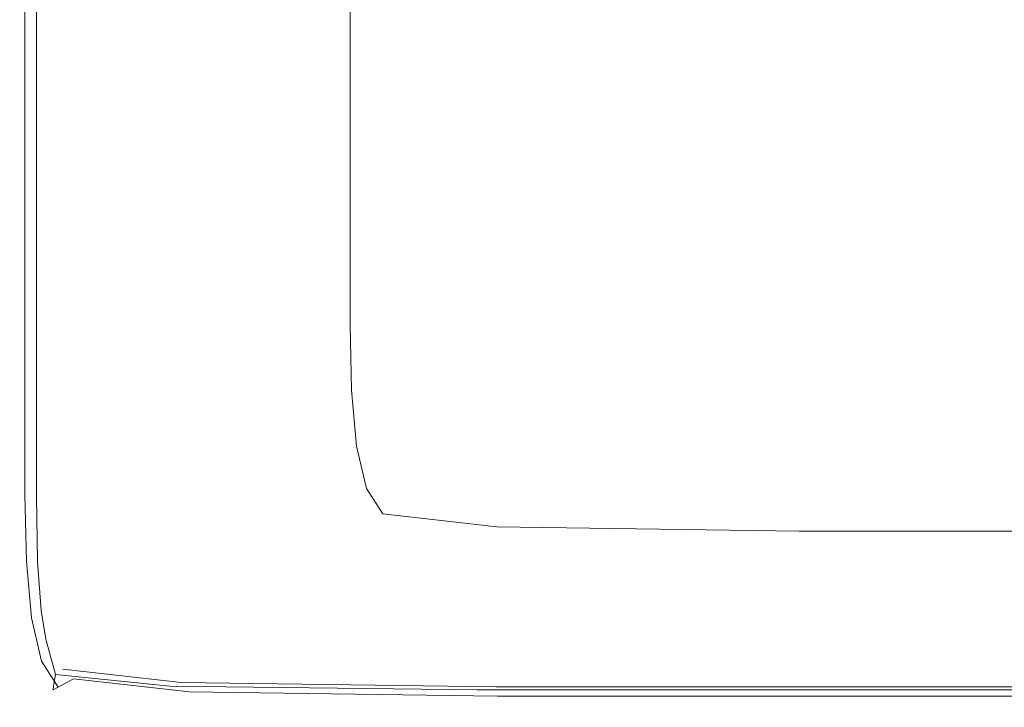
# Model space of a CAD drawing. Extents: x 0 to 1500, y -800 to 0.
# Drawn here: x 0 to 41, y -800 to -772 of the extents above; entities that cross this region are included whole.
import ezdxf

# ---------------------------------------------------------------- set-up
doc = ezdxf.new("R2010")
doc.units = 0
doc.header["$LTSCALE"] = 500
doc.header["$MEASUREMENT"] = 0
doc.layers.add('LUNA_CERAMIKA', color=7, linetype='Continuous')

msp = doc.modelspace()

# ---------------------------------------------------------------- linework, layer by layer
at = {"layer": 'LUNA_CERAMIKA', "lineweight": 0}
for points, invisible_edges in [([(7.017, -767.866, 409.923), (7.017, -771.598, 409.923), (4.254, -772.981, 409.923), (4.254, -769.234, 409.923)], 15), ([(10.206, -773.512, 409.923), (10.206, -770.003, 409.923), (13.609, -768.302, 409.923), (13.609, -771.795, 409.923)], 11), ([(4.254, -769.234, 409.923), (4.254, -772.981, 409.923), (2.127, -774.044, 409.923), (2.127, -770.287, 409.923)], 15), ([(7.017, -775.122, 409.923), (7.017, -771.598, 409.923), (10.206, -770.003, 409.923), (10.206, -773.512, 409.923)], 15), ([(0.852, -770.919, 409.923), (2.127, -770.287, 409.923), (2.127, -774.044, 409.923), (0.852, -774.682, 409.923)], 15), ([(0.215, -771.234, 410.441), (0.852, -770.919, 409.923), (0.852, -774.682, 409.923), (0.215, -775.001, 410.441)], 15), ([(0.215, -771.234, 410.441), (0.215, -775.001, 410.441), (0.001, -775.107, 411.995), (0.001, -771.34, 411.995)], 14), ([(0.001, -771.34, 442.121), (0.001, -771.34, 438.45), (0.001, -775.107, 438.45), (0.001, -775.107, 442.121)], 15), ([(0.001, -771.34, 432.934), (0.001, -775.107, 432.934), (0.001, -775.107, 438.45), (0.001, -771.34, 438.45)], 15), ([(0.001, -771.34, 426.552), (0.001, -775.107, 426.552), (0.001, -775.107, 432.934), (0.001, -771.34, 432.934)], 15), ([(0.001, -771.34, 411.995), (0.001, -775.107, 411.995), (0.001, -775.107, 415.102), (0.001, -771.34, 415.102)], 15), ([(0.001, -771.34, 420.281), (0.001, -771.34, 415.102), (0.001, -775.107, 415.102), (0.001, -775.107, 420.281)], 15), ([(0.071, -771.34, 444.35), (0.001, -771.34, 442.121), (0.001, -775.107, 442.121), (0.071, -775.107, 444.35)], 15), ([(0.001, -771.34, 426.552), (0.001, -771.34, 420.281), (0.001, -775.107, 420.281), (0.001, -775.107, 426.552)], 15), ([(0.071, -771.34, 444.35), (0.071, -775.107, 444.35), (0.277, -775.107, 445.543), (0.277, -771.34, 445.543)], 15), ([(0.277, -771.34, 445.543), (0.277, -775.107, 445.543), (0.687, -775.107, 446.106), (0.687, -771.34, 446.106)], 11), ([(1.374, -771.34, 446.445), (0.687, -771.34, 446.106), (0.687, -775.107, 446.106), (1.374, -775.107, 446.445)], 15), ([(6.155, -771.34, 446.613), (1.374, -771.34, 446.445), (1.374, -775.107, 446.445), (6.155, -775.107, 446.613)], 15), ([(6.155, -771.34, 446.613), (6.155, -775.107, 446.613), (18.852, -775.107, 446.67), (18.852, -771.34, 446.67)], 15), ([(18.852, -771.34, 446.67), (18.852, -775.107, 446.67), (43.283, -775.107, 446.67), (43.283, -771.34, 446.67)], 15), ([(7.017, -771.598, 409.923), (7.017, -775.122, 409.923), (4.254, -772.981, 409.923), (7.017, -771.598, 409.923)], 15), ([(10.206, -776.841, 409.923), (10.206, -773.512, 409.923), (13.609, -771.795, 409.923), (13.609, -775.108, 409.923)], 11), ([(4.254, -772.981, 409.923), (7.017, -775.122, 409.923), (4.254, -776.518, 409.923), (2.127, -774.044, 409.923)], 15), ([(7.017, -778.466, 409.923), (7.017, -775.122, 409.923), (10.206, -773.512, 409.923), (10.206, -776.841, 409.923)], 15), ([(0.852, -778.235, 409.923), (0.852, -774.682, 409.923), (2.127, -774.044, 409.923), (2.127, -777.591, 409.923)], 15), ([(2.127, -777.591, 409.923), (2.127, -774.044, 409.923), (4.254, -776.518, 409.923), (2.127, -777.591, 409.923)], 15), ([(0.215, -778.557, 410.441), (0.215, -775.001, 410.441), (0.852, -774.682, 409.923), (0.852, -778.235, 409.923)], 14), ([(0.215, -778.557, 410.441), (0.001, -778.664, 411.995), (0.001, -775.107, 411.995), (0.215, -775.001, 410.441)], 15), ([(0.001, -778.664, 426.552), (0.001, -778.664, 432.934), (0.001, -775.107, 432.934), (0.001, -775.107, 426.552)], 15), ([(0.001, -778.664, 411.995), (0.001, -778.664, 415.102), (0.001, -775.107, 415.102), (0.001, -775.107, 411.995)], 15), ([(0.001, -778.664, 426.552), (0.001, -775.107, 426.552), (0.001, -775.107, 420.281), (0.001, -778.664, 420.281)], 15), ([(0.001, -778.664, 442.121), (0.001, -775.107, 442.121), (0.001, -775.107, 438.45), (0.001, -778.664, 438.45)], 15), ([(0.071, -778.664, 444.35), (0.071, -775.107, 444.35), (0.001, -775.107, 442.121), (0.001, -778.664, 442.121)], 15), ([(0.001, -778.664, 420.281), (0.001, -775.107, 420.281), (0.001, -775.107, 415.102), (0.001, -778.664, 415.102)], 15), ([(0.001, -778.664, 432.934), (0.001, -778.664, 438.45), (0.001, -775.107, 438.45), (0.001, -775.107, 432.934)], 15), ([(0.071, -778.664, 444.35), (0.277, -778.664, 445.543), (0.277, -775.107, 445.543), (0.071, -775.107, 444.35)], 15), ([(0.277, -778.664, 445.543), (0.687, -778.664, 446.106), (0.687, -775.107, 446.106), (0.277, -775.107, 445.543)], 15), ([(1.374, -778.664, 446.445), (1.374, -775.107, 446.445), (0.687, -775.107, 446.106), (0.687, -778.664, 446.106)], 11), ([(6.155, -778.664, 446.613), (6.155, -775.107, 446.613), (1.374, -775.107, 446.445), (1.374, -778.664, 446.445)], 15), ([(7.017, -775.122, 409.923), (7.017, -778.466, 409.923), (4.254, -776.518, 409.923), (7.017, -775.122, 409.923)], 15), ([(6.155, -778.664, 446.613), (18.852, -778.664, 446.67), (18.852, -775.107, 446.67), (6.155, -775.107, 446.613)], 15), ([(13.609, -775.108, 409.923), (13.609, -778.271, 409.923), (10.206, -776.841, 409.923), (13.609, -775.108, 409.923)], 14), ([(18.852, -778.664, 446.67), (43.283, -778.664, 446.67), (43.283, -775.107, 446.67), (18.852, -775.107, 446.67)], 15), ([(4.254, -776.518, 409.923), (7.017, -778.466, 409.923), (4.254, -779.874, 409.923), (2.127, -777.591, 409.923)], 15), ([(10.206, -776.841, 409.923), (10.206, -780.018, 409.923), (7.017, -778.466, 409.923), (10.206, -776.841, 409.923)], 15), ([(13.609, -781.31, 409.923), (10.206, -780.018, 409.923), (10.206, -776.841, 409.923), (13.609, -778.271, 409.923)], 7), ([(0.852, -781.606, 409.923), (0.852, -778.235, 409.923), (2.127, -777.591, 409.923), (2.127, -780.956, 409.923)], 15), ([(2.127, -780.956, 409.923), (2.127, -777.591, 409.923), (4.254, -779.874, 409.923), (2.127, -780.956, 409.923)], 15), ([(0.215, -781.931, 410.441), (0.215, -778.557, 410.441), (0.852, -778.235, 409.923), (0.852, -781.606, 409.923)], 14), ([(0.215, -781.931, 410.441), (0.001, -782.039, 411.995), (0.001, -778.664, 411.995), (0.215, -778.557, 410.441)], 15), ([(0.001, -782.039, 420.281), (0.001, -778.664, 420.281), (0.001, -778.664, 415.102), (0.001, -782.039, 415.102)], 15), ([(0.071, -782.039, 444.35), (0.071, -778.664, 444.35), (0.001, -778.664, 442.121), (0.001, -782.039, 442.121)], 15), ([(0.001, -782.039, 426.552), (0.001, -782.039, 432.934), (0.001, -778.664, 432.934), (0.001, -778.664, 426.552)], 15), ([(0.001, -782.039, 411.995), (0.001, -782.039, 415.102), (0.001, -778.664, 415.102), (0.001, -778.664, 411.995)], 15), ([(0.001, -782.039, 442.121), (0.001, -778.664, 442.121), (0.001, -778.664, 438.45), (0.001, -782.039, 438.45)], 15), ([(0.001, -782.039, 432.934), (0.001, -782.039, 438.45), (0.001, -778.664, 438.45), (0.001, -778.664, 432.934)], 15), ([(0.001, -782.039, 426.552), (0.001, -778.664, 426.552), (0.001, -778.664, 420.281), (0.001, -782.039, 420.281)], 15), ([(0.071, -782.039, 444.35), (0.277, -782.039, 445.543), (0.277, -778.664, 445.543), (0.071, -778.664, 444.35)], 15), ([(0.277, -782.039, 445.543), (0.687, -782.039, 446.106), (0.687, -778.664, 446.106), (0.277, -778.664, 445.543)], 15), ([(1.374, -782.039, 446.445), (1.374, -778.664, 446.445), (0.687, -778.664, 446.106), (0.687, -782.039, 446.106)], 11), ([(6.155, -782.039, 446.613), (6.155, -778.664, 446.613), (1.374, -778.664, 446.445), (1.374, -782.039, 446.445)], 15), ([(7.017, -778.466, 409.923), (7.017, -781.656, 409.923), (4.254, -783.076, 409.923), (4.254, -779.874, 409.923)], 15), ([(6.155, -782.039, 446.613), (18.852, -782.039, 446.67), (18.852, -778.664, 446.67), (6.155, -778.664, 446.613)], 15), ([(10.206, -783.071, 409.923), (7.017, -781.656, 409.923), (7.017, -778.466, 409.923), (10.206, -780.018, 409.923)], 15), ([(18.852, -782.039, 446.67), (43.283, -782.039, 446.67), (43.283, -778.664, 446.67), (18.852, -778.664, 446.67)], 15), ([(4.254, -779.874, 409.923), (4.254, -783.076, 409.923), (2.127, -784.168, 409.923), (2.127, -780.956, 409.923)], 15), ([(10.206, -783.071, 409.923), (10.206, -780.018, 409.923), (13.609, -781.31, 409.923), (10.206, -783.071, 409.923)], 15), ([(0.852, -781.606, 409.923), (2.127, -780.956, 409.923), (2.127, -784.168, 409.923), (0.852, -784.824, 409.923)], 15), ([(10.206, -786.027, 409.923), (10.206, -783.071, 409.923), (13.609, -781.31, 409.923), (13.609, -784.252, 409.923)], 11), ([(0.215, -781.931, 410.441), (0.215, -785.151, 410.441), (0.001, -785.26, 411.995), (0.001, -782.039, 411.995)], 15), ([(0.215, -781.931, 410.441), (0.852, -781.606, 409.923), (0.852, -784.824, 409.923), (0.215, -785.151, 410.441)], 7), ([(7.017, -781.656, 409.923), (7.017, -784.722, 409.923), (4.254, -786.154, 409.923), (4.254, -783.076, 409.923)], 15), ([(7.017, -784.722, 409.923), (7.017, -781.656, 409.923), (10.206, -783.071, 409.923), (7.017, -784.722, 409.923)], 15), ([(0.001, -782.039, 432.934), (0.001, -785.26, 432.934), (0.001, -785.26, 438.45), (0.001, -782.039, 438.45)], 15), ([(0.001, -782.039, 426.552), (0.001, -785.26, 426.552), (0.001, -785.26, 432.934), (0.001, -782.039, 432.934)], 15), ([(0.001, -782.039, 442.121), (0.001, -782.039, 438.45), (0.001, -785.26, 438.45), (0.001, -785.26, 442.121)], 15), ([(0.001, -782.039, 426.552), (0.001, -782.039, 420.281), (0.001, -785.26, 420.281), (0.001, -785.26, 426.552)], 15), ([(0.001, -782.039, 420.281), (0.001, -782.039, 415.102), (0.001, -785.26, 415.102), (0.001, -785.26, 420.281)], 15), ([(0.001, -782.039, 411.995), (0.001, -785.26, 411.995), (0.001, -785.26, 415.102), (0.001, -782.039, 415.102)], 15), ([(0.071, -782.039, 444.35), (0.001, -782.039, 442.121), (0.001, -785.26, 442.121), (0.071, -785.26, 444.35)], 15), ([(0.071, -782.039, 444.35), (0.071, -785.26, 444.35), (0.277, -785.26, 445.543), (0.277, -782.039, 445.543)], 15), ([(0.277, -782.039, 445.543), (0.277, -785.26, 445.543), (0.687, -785.26, 446.106), (0.687, -782.039, 446.106)], 15), ([(1.374, -782.039, 446.445), (0.687, -782.039, 446.106), (0.687, -785.26, 446.106), (1.374, -785.26, 446.445)], 13), ([(6.155, -782.039, 446.613), (1.374, -782.039, 446.445), (1.374, -785.26, 446.445), (6.155, -785.26, 446.613)], 15), ([(6.155, -782.039, 446.613), (6.155, -785.26, 446.613), (18.852, -785.26, 446.67), (18.852, -782.039, 446.67)], 15), ([(18.852, -782.039, 446.67), (18.852, -785.26, 446.67), (43.283, -785.26, 446.67), (43.283, -782.039, 446.67)], 15), ([(4.254, -783.076, 409.923), (4.254, -786.154, 409.923), (2.127, -787.254, 409.923), (2.127, -784.168, 409.923)], 15), ([(7.017, -787.692, 409.923), (7.017, -784.722, 409.923), (10.206, -783.071, 409.923), (10.206, -786.027, 409.923)], 15), ([(0.852, -784.824, 409.923), (2.127, -784.168, 409.923), (2.127, -787.254, 409.923), (0.852, -787.915, 409.923)], 15), ([(10.274, -788.736, 409.923), (10.206, -786.027, 409.923), (13.609, -784.252, 409.923), (13.676, -786.948, 409.923)], 11), ([(0.215, -785.151, 410.441), (0.852, -784.824, 409.923), (0.852, -787.915, 409.923), (0.215, -788.245, 410.441)], 15), ([(7.017, -784.722, 409.923), (7.017, -787.692, 409.923), (4.254, -786.154, 409.923), (7.017, -784.722, 409.923)], 15), ([(0.215, -785.151, 410.441), (0.215, -788.245, 410.441), (0.001, -788.355, 411.995), (0.001, -785.26, 411.995)], 14), ([(0.001, -785.26, 442.121), (0.001, -785.26, 438.45), (0.001, -788.355, 438.45), (0.001, -788.355, 442.121)], 15), ([(0.001, -785.26, 426.552), (0.001, -785.26, 420.281), (0.001, -788.355, 420.281), (0.001, -788.355, 426.552)], 15), ([(0.001, -785.26, 411.995), (0.001, -788.355, 411.995), (0.001, -788.355, 415.102), (0.001, -785.26, 415.102)], 15), ([(0.001, -785.26, 426.552), (0.001, -788.355, 426.552), (0.001, -788.355, 432.934), (0.001, -785.26, 432.934)], 15), ([(0.001, -785.26, 432.934), (0.001, -788.355, 432.934), (0.001, -788.355, 438.45), (0.001, -785.26, 438.45)], 15), ([(0.071, -785.26, 444.35), (0.001, -785.26, 442.121), (0.001, -788.355, 442.121), (0.071, -788.355, 444.35)], 15), ([(0.001, -785.26, 420.281), (0.001, -785.26, 415.102), (0.001, -788.355, 415.102), (0.001, -788.355, 420.281)], 15), ([(0.071, -785.26, 444.35), (0.071, -788.355, 444.35), (0.277, -788.355, 445.543), (0.277, -785.26, 445.543)], 15), ([(0.277, -785.26, 445.543), (0.277, -788.355, 445.543), (0.687, -788.355, 446.106), (0.687, -785.26, 446.106)], 15), ([(1.374, -785.26, 446.445), (0.687, -785.26, 446.106), (0.687, -788.355, 446.106), (1.374, -788.355, 446.445)], 13), ([(6.155, -785.26, 446.613), (1.374, -785.26, 446.445), (1.374, -788.355, 446.445), (6.155, -788.355, 446.613)], 15), ([(6.155, -785.26, 446.613), (6.155, -788.355, 446.613), (18.852, -788.355, 446.67), (18.852, -785.26, 446.67)], 15), ([(18.852, -785.26, 446.67), (18.852, -788.355, 446.67), (43.283, -788.355, 446.67), (43.283, -785.26, 446.67)], 15), ([(7.086, -790.412, 409.923), (7.017, -787.692, 409.923), (10.206, -786.027, 409.923), (10.274, -788.736, 409.923)], 15), ([(4.254, -786.154, 409.923), (7.017, -787.692, 409.923), (4.254, -789.134, 409.923), (2.127, -787.254, 409.923)], 15), ([(0.852, -790.909, 409.923), (0.852, -787.915, 409.923), (2.127, -787.254, 409.923), (2.127, -790.243, 409.923)], 15), ([(2.127, -790.243, 409.923), (2.127, -787.254, 409.923), (4.254, -789.134, 409.923), (2.127, -790.243, 409.923)], 15), ([(13.676, -786.948, 409.923), (13.878, -789.246, 409.923), (10.274, -788.736, 409.923), (13.676, -786.948, 409.923)], 14), ([(0.215, -791.242, 410.441), (0.215, -788.245, 410.441), (0.852, -787.915, 409.923), (0.852, -790.909, 409.923)], 15), ([(7.086, -790.412, 409.923), (4.322, -791.864, 409.923), (4.254, -789.134, 409.923), (7.017, -787.692, 409.923)], 15), ([(0.215, -791.242, 410.441), (0.001, -791.353, 411.995), (0.001, -788.355, 411.995), (0.215, -788.245, 410.441)], 7), ([(0.001, -791.353, 426.552), (0.001, -791.353, 432.934), (0.001, -788.355, 432.934), (0.001, -788.355, 426.552)], 15), ([(0.001, -791.353, 426.552), (0.001, -788.355, 426.552), (0.001, -788.355, 420.281), (0.001, -791.353, 420.281)], 15), ([(0.001, -791.353, 442.121), (0.001, -788.355, 442.121), (0.001, -788.355, 438.45), (0.001, -791.353, 438.45)], 15), ([(0.001, -791.353, 411.995), (0.001, -791.353, 415.102), (0.001, -788.355, 415.102), (0.001, -788.355, 411.995)], 15), ([(0.071, -791.353, 444.35), (0.071, -788.355, 444.35), (0.001, -788.355, 442.121), (0.001, -791.353, 442.121)], 15), ([(0.001, -791.353, 432.934), (0.001, -791.353, 438.45), (0.001, -788.355, 438.45), (0.001, -788.355, 432.934)], 15), ([(0.001, -791.353, 420.281), (0.001, -788.355, 420.281), (0.001, -788.355, 415.102), (0.001, -791.353, 415.102)], 15), ([(0.071, -791.353, 444.35), (0.277, -791.353, 445.543), (0.277, -788.355, 445.543), (0.071, -788.355, 444.35)], 15), ([(0.277, -791.353, 445.543), (0.687, -791.353, 446.106), (0.687, -788.355, 446.106), (0.277, -788.355, 445.543)], 13), ([(1.374, -791.353, 446.445), (1.374, -788.355, 446.445), (0.687, -788.355, 446.106), (0.687, -791.353, 446.106)], 15), ([(6.155, -791.353, 446.613), (6.155, -788.355, 446.613), (1.374, -788.355, 446.445), (1.374, -791.353, 446.445)], 15), ([(6.155, -791.353, 446.613), (18.852, -791.353, 446.67), (18.852, -788.355, 446.67), (6.155, -788.355, 446.613)], 15), ([(18.852, -791.353, 446.67), (43.283, -791.353, 446.67), (43.283, -788.355, 446.67), (18.852, -788.355, 446.67)], 15), ([(10.274, -788.736, 409.923), (10.477, -791.045, 409.923), (7.086, -790.412, 409.923), (10.274, -788.736, 409.923)], 15), ([(14.282, -790.996, 409.923), (10.477, -791.045, 409.923), (10.274, -788.736, 409.923), (13.878, -789.246, 409.923)], 7), ([(4.322, -791.864, 409.923), (2.195, -792.981, 409.923), (2.127, -790.243, 409.923), (4.254, -789.134, 409.923)], 15), ([(0.92, -793.651, 409.923), (0.852, -790.909, 409.923), (2.127, -790.243, 409.923), (2.195, -792.981, 409.923)], 15), ([(7.086, -790.412, 409.923), (7.289, -792.73, 409.923), (4.526, -794.191, 409.923), (4.322, -791.864, 409.923)], 15), ([(10.884, -792.802, 409.923), (7.289, -792.73, 409.923), (7.086, -790.412, 409.923), (10.477, -791.045, 409.923)], 15), ([(0.282, -793.987, 410.441), (0.215, -791.242, 410.441), (0.852, -790.909, 409.923), (0.92, -793.651, 409.923)], 15), ([(0.282, -793.987, 410.441), (0.071, -794.098, 411.995), (0.001, -791.353, 411.995), (0.215, -791.242, 410.441)], 7), ([(10.884, -792.802, 409.923), (10.477, -791.045, 409.923), (14.282, -790.996, 409.923), (10.884, -792.802, 409.923)], 15), ([(11.56, -793.856, 409.923), (10.884, -792.802, 409.923), (14.282, -790.996, 409.923), (14.955, -792.045, 409.923)], 11), ([(0.136, -794.081, 444.344), (0.071, -791.353, 444.35), (0.001, -791.353, 442.121), (0.071, -794.098, 442.121)], 15), ([(0.071, -794.098, 426.552), (0.071, -794.098, 432.934), (0.001, -791.353, 432.934), (0.001, -791.353, 426.552)], 15), ([(0.071, -794.098, 432.934), (0.071, -794.098, 438.45), (0.001, -791.353, 438.45), (0.001, -791.353, 432.934)], 15), ([(0.071, -794.098, 411.995), (0.071, -794.098, 415.102), (0.001, -791.353, 415.102), (0.001, -791.353, 411.995)], 15), ([(0.071, -794.098, 420.281), (0.001, -791.353, 420.281), (0.001, -791.353, 415.102), (0.071, -794.098, 415.102)], 15), ([(0.071, -794.098, 426.552), (0.001, -791.353, 426.552), (0.001, -791.353, 420.281), (0.071, -794.098, 420.281)], 15), ([(0.071, -794.098, 442.121), (0.001, -791.353, 442.121), (0.001, -791.353, 438.45), (0.071, -794.098, 438.45)], 15), ([(0.136, -794.081, 444.344), (0.337, -794.029, 445.522), (0.277, -791.353, 445.543), (0.071, -791.353, 444.35)], 15), ([(0.337, -794.029, 445.522), (0.736, -793.994, 446.066), (0.687, -791.353, 446.106), (0.277, -791.353, 445.543)], 13), ([(1.4, -794.029, 446.394), (1.374, -791.353, 446.445), (0.687, -791.353, 446.106), (0.736, -793.994, 446.066)], 15), ([(6.162, -794.081, 446.558), (6.155, -791.353, 446.613), (1.374, -791.353, 446.445), (1.4, -794.029, 446.394)], 15), ([(6.162, -794.081, 446.558), (18.852, -794.098, 446.613), (18.852, -791.353, 446.67), (6.155, -791.353, 446.613)], 15), ([(18.852, -794.098, 446.613), (43.283, -794.098, 446.613), (43.283, -791.353, 446.67), (18.852, -791.353, 446.67)], 15), ([(4.322, -791.864, 409.923), (4.526, -794.191, 409.923), (2.401, -795.315, 409.923), (2.195, -792.981, 409.923)], 15), ([(14.955, -792.045, 409.923), (16.276, -794.384, 409.923), (13.113, -796.084, 409.923), (11.56, -793.856, 409.923)], 15), ([(19.651, -792.57, 409.923), (16.276, -794.384, 409.923), (14.955, -792.045, 409.923), (19.651, -792.57, 409.923)], 11), ([(7.289, -792.73, 409.923), (7.697, -794.495, 409.923), (4.936, -795.963, 409.923), (4.526, -794.191, 409.923)], 15), ([(7.697, -794.495, 409.923), (7.289, -792.73, 409.923), (10.884, -792.802, 409.923), (7.697, -794.495, 409.923)], 15), ([(8.377, -795.554, 409.923), (7.697, -794.495, 409.923), (10.884, -792.802, 409.923), (11.56, -793.856, 409.923)], 15), ([(19.651, -792.57, 409.923), (32.116, -792.745, 409.923), (16.276, -794.384, 409.923), (19.651, -792.57, 409.923)], 14), ([(28.8, -794.559, 409.923), (16.276, -794.384, 409.923), (32.116, -792.745, 409.923), (28.8, -794.559, 409.923)], 15), ([(32.116, -792.745, 409.923), (56.104, -792.745, 409.923), (28.8, -794.559, 409.923), (32.116, -792.745, 409.923)], 14), ([(52.899, -794.559, 409.923), (28.8, -794.559, 409.923), (56.104, -792.745, 409.923), (52.899, -794.559, 409.923)], 15), ([(0.92, -793.651, 409.923), (2.195, -792.981, 409.923), (2.401, -795.315, 409.923), (1.126, -795.989, 409.923)], 15), ([(0.282, -793.987, 410.441), (0.92, -793.651, 409.923), (1.126, -795.989, 409.923), (0.489, -796.326, 410.441)], 7), ([(0.282, -793.987, 410.441), (0.489, -796.326, 410.441), (0.277, -796.439, 411.995), (0.071, -794.098, 411.995)], 15), ([(0.136, -794.081, 444.344), (0.071, -794.098, 442.121), (0.277, -796.439, 442.121), (0.337, -796.37, 444.328)], 15), ([(0.071, -794.098, 426.552), (0.277, -796.439, 426.552), (0.277, -796.439, 432.934), (0.071, -794.098, 432.934)], 15), ([(0.071, -794.098, 420.281), (0.071, -794.098, 415.102), (0.277, -796.439, 415.102), (0.277, -796.439, 420.281)], 15), ([(0.071, -794.098, 426.552), (0.071, -794.098, 420.281), (0.277, -796.439, 420.281), (0.277, -796.439, 426.552)], 15), ([(0.071, -794.098, 432.934), (0.277, -796.439, 432.934), (0.277, -796.439, 438.45), (0.071, -794.098, 438.45)], 15), ([(0.071, -794.098, 411.995), (0.277, -796.439, 411.995), (0.277, -796.439, 415.102), (0.071, -794.098, 415.102)], 15), ([(0.071, -794.098, 442.121), (0.071, -794.098, 438.45), (0.277, -796.439, 438.45), (0.277, -796.439, 442.121)], 15), ([(0.136, -794.081, 444.344), (0.337, -796.37, 444.328), (0.52, -796.162, 445.456), (0.337, -794.029, 445.522)], 15), ([(0.337, -794.029, 445.522), (0.52, -796.162, 445.456), (0.883, -796.023, 445.947), (0.736, -793.994, 446.066)], 15), ([(1.4, -794.029, 446.394), (0.736, -793.994, 446.066), (0.883, -796.023, 445.947), (1.481, -796.162, 446.244)], 13), ([(6.162, -794.081, 446.558), (1.4, -794.029, 446.394), (1.481, -796.162, 446.244), (6.181, -796.369, 446.394)], 15), ([(6.162, -794.081, 446.558), (6.181, -796.369, 446.394), (18.852, -796.439, 446.445), (18.852, -794.098, 446.613)], 15), ([(8.377, -795.554, 409.923), (11.56, -793.856, 409.923), (13.113, -796.084, 409.923), (8.377, -795.554, 409.923)], 15), ([(18.852, -794.098, 446.613), (18.852, -796.439, 446.445), (43.283, -796.439, 446.445), (43.283, -794.098, 446.613)], 15), ([(4.526, -794.191, 409.923), (4.936, -795.963, 409.923), (2.811, -797.092, 409.923), (2.401, -795.315, 409.923)], 15), ([(8.377, -795.554, 409.923), (5.619, -797.026, 409.923), (4.936, -795.963, 409.923), (7.697, -794.495, 409.923)], 15), ([(16.276, -794.384, 409.923), (28.8, -794.559, 409.923), (13.113, -796.084, 409.923), (16.276, -794.384, 409.923)], 15), ([(25.692, -796.26, 409.923), (13.113, -796.084, 409.923), (28.8, -794.559, 409.923), (25.692, -796.26, 409.923)], 15), ([(28.8, -794.559, 409.923), (52.899, -794.559, 409.923), (25.692, -796.26, 409.923), (28.8, -794.559, 409.923)], 15), ([(49.895, -796.26, 409.923), (25.692, -796.26, 409.923), (52.899, -794.559, 409.923), (49.895, -796.26, 409.923)], 15), ([(1.126, -795.989, 409.923), (2.401, -795.315, 409.923), (2.811, -797.092, 409.923), (1.538, -797.769, 409.923)], 15), ([(8.377, -795.554, 409.923), (13.113, -796.084, 409.923), (5.619, -797.026, 409.923), (8.377, -795.554, 409.923)], 15), ([(0.337, -796.37, 444.328), (0.736, -798.094, 444.318), (0.883, -797.716, 445.412), (0.52, -796.162, 445.456)], 15), ([(0.489, -796.326, 410.441), (1.126, -795.989, 409.923), (1.538, -797.769, 409.923), (0.901, -798.108, 410.441)], 15), ([(0.883, -796.023, 445.947), (0.52, -796.162, 445.456), (1.079, -797.204, 445.786), (0.883, -796.023, 445.947)], 15), ([(0.883, -797.716, 445.412), (1.079, -797.204, 445.786), (0.52, -796.162, 445.456), (0.883, -797.716, 445.412)], 15), ([(0.883, -796.023, 445.947), (1.079, -797.204, 445.786), (1.481, -796.162, 446.244), (0.883, -796.023, 445.947)], 14), ([(1.534, -797.716, 445.947), (1.481, -796.162, 446.244), (1.079, -797.204, 445.786), (1.534, -797.716, 445.947)], 15), ([(6.181, -796.369, 446.394), (1.481, -796.162, 446.244), (1.534, -797.716, 445.947), (6.195, -798.094, 446.066)], 15), ([(5.619, -797.026, 409.923), (3.496, -798.158, 409.923), (2.811, -797.092, 409.923), (4.936, -795.963, 409.923)], 15), ([(10.373, -797.557, 409.923), (5.619, -797.026, 409.923), (13.113, -796.084, 409.923), (10.373, -797.557, 409.923)], 15), ([(10.373, -797.557, 409.923), (13.113, -796.084, 409.923), (22.996, -797.734, 409.923), (10.373, -797.557, 409.923)], 15), ([(25.692, -796.26, 409.923), (22.996, -797.734, 409.923), (13.113, -796.084, 409.923), (25.692, -796.26, 409.923)], 15), ([(0.489, -796.326, 410.441), (0.901, -798.108, 410.441), (0.687, -798.22, 411.995), (0.277, -796.439, 411.995)], 14), ([(0.337, -796.37, 444.328), (0.277, -796.439, 442.121), (0.687, -798.22, 442.121), (0.736, -798.094, 444.318)], 15), ([(0.277, -796.439, 432.934), (0.687, -798.22, 432.934), (0.687, -798.22, 438.45), (0.277, -796.439, 438.45)], 15), ([(0.277, -796.439, 442.121), (0.277, -796.439, 438.45), (0.687, -798.22, 438.45), (0.687, -798.22, 442.121)], 15), ([(0.277, -796.439, 426.552), (0.277, -796.439, 420.281), (0.687, -798.22, 420.281), (0.687, -798.22, 426.552)], 15), ([(0.277, -796.439, 420.281), (0.277, -796.439, 415.102), (0.687, -798.22, 415.102), (0.687, -798.22, 420.281)], 15), ([(0.277, -796.439, 426.552), (0.687, -798.22, 426.552), (0.687, -798.22, 432.934), (0.277, -796.439, 432.934)], 15), ([(0.277, -796.439, 411.995), (0.687, -798.22, 411.995), (0.687, -798.22, 415.102), (0.277, -796.439, 415.102)], 15), ([(6.181, -796.369, 446.394), (6.195, -798.094, 446.066), (18.852, -798.22, 446.106), (18.852, -796.439, 446.445)], 15), ([(18.852, -796.439, 446.445), (18.852, -798.22, 446.106), (43.283, -798.22, 446.106), (43.283, -796.439, 446.445)], 15), ([(22.996, -797.734, 409.923), (25.692, -796.26, 409.923), (47.291, -797.734, 409.923), (22.996, -797.734, 409.923)], 15), ([(49.895, -796.26, 409.923), (47.291, -797.734, 409.923), (25.692, -796.26, 409.923), (49.895, -796.26, 409.923)], 15), ([(0.883, -797.716, 445.412), (1.481, -798.656, 445.456), (1.079, -797.204, 445.786), (0.883, -797.716, 445.412)], 15), ([(1.534, -797.716, 445.947), (1.079, -797.204, 445.786), (1.481, -798.656, 445.456), (1.534, -797.716, 445.947)], 13), ([(2.222, -798.837, 409.923), (1.538, -797.769, 409.923), (2.811, -797.092, 409.923), (3.496, -798.158, 409.923)], 15), ([(5.619, -797.026, 409.923), (10.373, -797.557, 409.923), (3.496, -798.158, 409.923), (5.619, -797.026, 409.923)], 15), ([(1.4, -799.131, 444.328), (1.481, -798.656, 445.456), (0.883, -797.716, 445.412), (0.736, -798.094, 444.318)], 15), ([(1.586, -799.176, 410.441), (0.901, -798.108, 410.441), (1.538, -797.769, 409.923), (2.222, -798.837, 409.923)], 6), ([(6.181, -799.131, 445.522), (6.195, -798.094, 446.066), (1.534, -797.716, 445.947), (1.481, -798.656, 445.456)], 7), ([(8.263, -798.69, 409.923), (3.496, -798.158, 409.923), (10.373, -797.557, 409.923), (8.263, -798.69, 409.923)], 15), ([(8.263, -798.69, 409.923), (10.373, -797.557, 409.923), (20.925, -798.868, 409.923), (8.263, -798.69, 409.923)], 15), ([(22.996, -797.734, 409.923), (20.925, -798.868, 409.923), (10.373, -797.557, 409.923), (22.996, -797.734, 409.923)], 15), ([(20.925, -798.868, 409.923), (22.996, -797.734, 409.923), (45.286, -798.868, 409.923), (20.925, -798.868, 409.923)], 15), ([(47.291, -797.734, 409.923), (45.286, -798.868, 409.923), (22.996, -797.734, 409.923), (47.291, -797.734, 409.923)], 15), ([(1.4, -799.131, 444.328), (0.736, -798.094, 444.318), (0.687, -798.22, 442.121), (1.374, -799.289, 442.121)], 7), ([(1.586, -799.176, 410.441), (1.374, -799.289, 411.995), (0.687, -798.22, 411.995), (0.901, -798.108, 410.441)], 15), ([(1.374, -799.289, 426.552), (1.374, -799.289, 432.934), (0.687, -798.22, 432.934), (0.687, -798.22, 426.552)], 14), ([(1.374, -799.289, 432.934), (1.374, -799.289, 438.45), (0.687, -798.22, 438.45), (0.687, -798.22, 432.934)], 14), ([(1.374, -799.289, 420.281), (0.687, -798.22, 420.281), (0.687, -798.22, 415.102), (1.374, -799.289, 415.102)], 7), ([(1.374, -799.289, 442.121), (0.687, -798.22, 442.121), (0.687, -798.22, 438.45), (1.374, -799.289, 438.45)], 7), ([(1.374, -799.289, 426.552), (0.687, -798.22, 426.552), (0.687, -798.22, 420.281), (1.374, -799.289, 420.281)], 7), ([(1.374, -799.289, 411.995), (1.374, -799.289, 415.102), (0.687, -798.22, 415.102), (0.687, -798.22, 411.995)], 15), ([(2.222, -798.837, 409.923), (3.496, -798.158, 409.923), (6.998, -799.37, 409.923), (2.222, -798.837, 409.923)], 15), ([(8.263, -798.69, 409.923), (6.998, -799.37, 409.923), (3.496, -798.158, 409.923), (8.263, -798.69, 409.923)], 15), ([(6.181, -799.131, 445.522), (18.852, -799.289, 445.543), (18.852, -798.22, 446.106), (6.195, -798.094, 446.066)], 14), ([(18.852, -799.289, 445.543), (43.283, -799.289, 445.543), (43.283, -798.22, 446.106), (18.852, -798.22, 446.106)], 14), ([(6.654, -798.98, 409.923), (1.772, -798.435, 409.923), (1.772, -798.435, -158.33), (6.654, -798.98, -158.33)], 8), ([(6.162, -799.651, 444.344), (6.181, -799.131, 445.522), (1.481, -798.656, 445.456), (1.4, -799.131, 444.328)], 11), ([(1.586, -799.176, 410.441), (2.222, -798.837, 409.923), (6.366, -799.711, 410.441), (1.586, -799.176, 410.441)], 15), ([(6.998, -799.37, 409.923), (6.366, -799.711, 410.441), (2.222, -798.837, 409.923), (6.998, -799.37, 409.923)], 11), ([(6.654, -798.98, 409.923), (6.654, -798.98, -158.33), (19.616, -799.162, -158.33), (19.616, -799.162, 409.923)], 5), ([(8.263, -798.69, 409.923), (20.925, -798.868, 409.923), (6.998, -799.37, 409.923), (8.263, -798.69, 409.923)], 15), ([(19.681, -799.548, 409.923), (6.998, -799.37, 409.923), (20.925, -798.868, 409.923), (19.681, -799.548, 409.923)], 15), ([(20.925, -798.868, 409.923), (45.286, -798.868, 409.923), (19.681, -799.548, 409.923), (20.925, -798.868, 409.923)], 15), ([(44.084, -799.548, 409.923), (19.681, -799.548, 409.923), (45.286, -798.868, 409.923), (44.084, -799.548, 409.923)], 15), ([(6.162, -799.651, 444.344), (1.4, -799.131, 444.328), (1.374, -799.289, 442.121), (6.155, -799.824, 442.121)], 15), ([(6.366, -799.711, 410.441), (6.155, -799.824, 411.995), (1.374, -799.289, 411.995), (1.586, -799.176, 410.441)], 11), ([(6.155, -799.824, 411.995), (6.155, -799.824, 415.102), (1.374, -799.289, 415.102), (1.374, -799.289, 411.995)], 11), ([(6.155, -799.824, 426.552), (6.155, -799.824, 432.934), (1.374, -799.289, 432.934), (1.374, -799.289, 426.552)], 15), ([(6.155, -799.824, 420.281), (1.374, -799.289, 420.281), (1.374, -799.289, 415.102), (6.155, -799.824, 415.102)], 15), ([(6.155, -799.824, 432.934), (6.155, -799.824, 438.45), (1.374, -799.289, 438.45), (1.374, -799.289, 432.934)], 15), ([(6.155, -799.824, 426.552), (1.374, -799.289, 426.552), (1.374, -799.289, 420.281), (6.155, -799.824, 420.281)], 15), ([(6.155, -799.824, 442.121), (1.374, -799.289, 442.121), (1.374, -799.289, 438.45), (6.155, -799.824, 438.45)], 15), ([(6.162, -799.651, 444.344), (18.852, -799.824, 444.35), (18.852, -799.289, 445.543), (6.181, -799.131, 445.522)], 15), ([(6.998, -799.37, 409.923), (19.681, -799.548, 409.923), (6.366, -799.711, 410.441), (6.998, -799.37, 409.923)], 14), ([(18.852, -799.824, 444.35), (43.283, -799.824, 444.35), (43.283, -799.289, 445.543), (18.852, -799.289, 445.543)], 15), ([(44.558, -799.162, 409.923), (19.616, -799.162, 409.923), (19.616, -799.162, -158.33), (44.558, -799.162, -158.33)], 10), ([(6.162, -799.651, 444.344), (6.155, -799.824, 442.121), (18.852, -800.002, 442.121), (18.852, -799.824, 444.35)], 15), ([(6.366, -799.711, 410.441), (19.058, -799.889, 410.441), (18.852, -800.002, 411.995), (6.155, -799.824, 411.995)], 15), ([(6.155, -799.824, 411.995), (18.852, -800.002, 411.995), (18.852, -800.002, 415.102), (6.155, -799.824, 415.102)], 15), ([(6.155, -799.824, 442.121), (6.155, -799.824, 438.45), (18.852, -800.002, 438.45), (18.852, -800.002, 442.121)], 15), ([(6.155, -799.824, 426.552), (18.852, -800.002, 426.552), (18.852, -800.002, 432.934), (6.155, -799.824, 432.934)], 15), ([(6.155, -799.824, 426.552), (6.155, -799.824, 420.281), (18.852, -800.002, 420.281), (18.852, -800.002, 426.552)], 15), ([(6.155, -799.824, 420.281), (6.155, -799.824, 415.102), (18.852, -800.002, 415.102), (18.852, -800.002, 420.281)], 15), ([(6.155, -799.824, 432.934), (18.852, -800.002, 432.934), (18.852, -800.002, 438.45), (6.155, -799.824, 438.45)], 15), ([(19.058, -799.889, 410.441), (6.366, -799.711, 410.441), (19.681, -799.548, 409.923), (19.058, -799.889, 410.441)], 15), ([(18.852, -799.824, 444.35), (18.852, -800.002, 442.121), (43.283, -800.002, 442.121), (43.283, -799.824, 444.35)], 15), ([(19.681, -799.548, 409.923), (44.084, -799.548, 409.923), (19.058, -799.889, 410.441), (19.681, -799.548, 409.923)], 14), ([(43.483, -799.889, 410.441), (19.058, -799.889, 410.441), (44.084, -799.548, 409.923), (43.483, -799.889, 410.441)], 15), ([(19.058, -799.889, 410.441), (43.483, -799.889, 410.441), (43.283, -800.002, 411.995), (18.852, -800.002, 411.995)], 15), ([(18.852, -800.002, 415.102), (43.283, -800.002, 415.102), (43.283, -800.002, 420.281), (18.852, -800.002, 420.281)], 15), ([(18.852, -800.002, 411.995), (43.283, -800.002, 411.995), (43.283, -800.002, 415.102), (18.852, -800.002, 415.102)], 15), ([(43.283, -800.002, 426.552), (43.283, -800.002, 432.934), (18.852, -800.002, 432.934), (18.852, -800.002, 426.552)], 15), ([(43.283, -800.002, 432.934), (43.283, -800.002, 438.45), (18.852, -800.002, 438.45), (18.852, -800.002, 432.934)], 15), ([(18.852, -800.002, 442.121), (18.852, -800.002, 438.45), (43.283, -800.002, 438.45), (43.283, -800.002, 442.121)], 15), ([(18.852, -800.002, 420.281), (43.283, -800.002, 420.281), (43.283, -800.002, 426.552), (18.852, -800.002, 426.552)], 15)]:
    msp.add_3dface(points, dxfattribs=dict(at, invisible_edges=invisible_edges))

doc.saveas('drawing.dxf')
